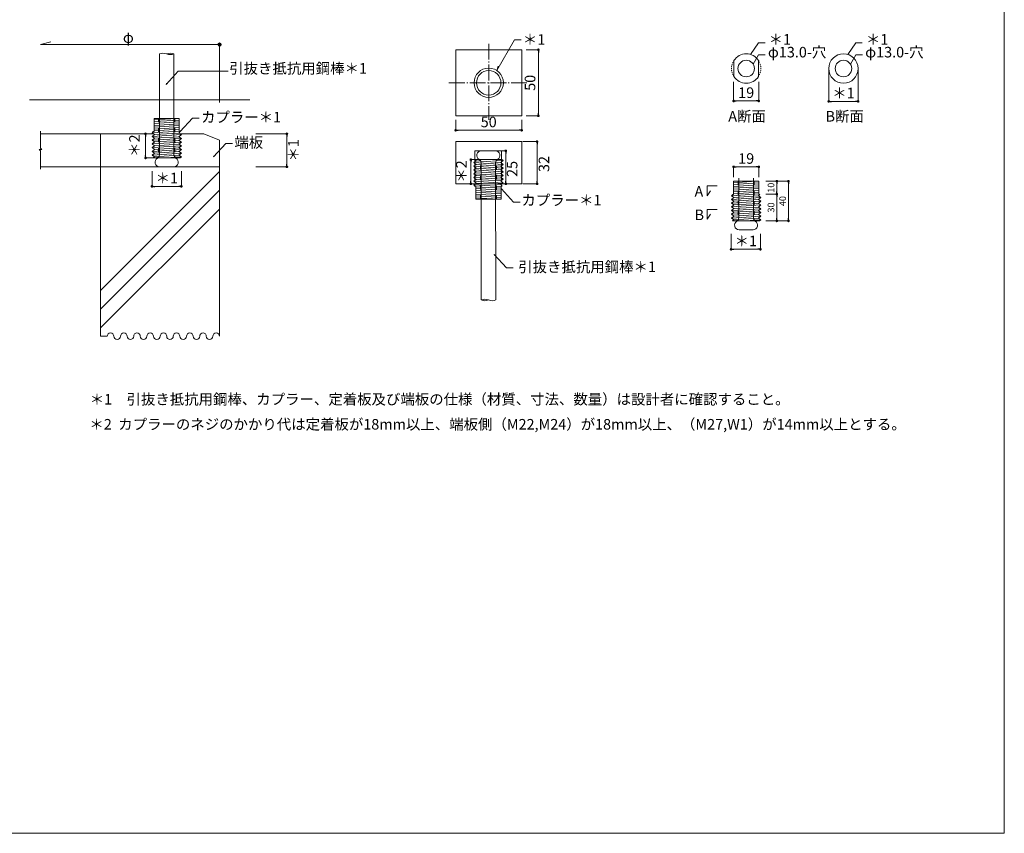
# Model space of a CAD drawing. Extents: x 0 to 800, y 0 to 565.
# Drawn here: x 427 to 800, y 0 to 308 of the extents above; entities that cross this region are included whole.
import ezdxf

# ---------------------------------------------------------------- set-up
doc = ezdxf.new("R2010")
doc.units = 0
for name, pattern in [('1TS04', [13.125, 6, -0.75, 0.375, -0.75, 5.25]), ('HA12', [3.75, 1.5, -2.25]), ('TN02', [0.75, 0.375, -0.375])]:
    doc.linetypes.add(name, pattern=pattern)
doc.layers.get('0').update_dxf_attribs({"linetype": 'CONTINUOUS', "lineweight": 15})
for name, color, linetype, lineweight in [('A01', 4, 'CONTINUOUS', 30), ('A02', 7, 'CONTINUOUS', 30), ('A61', 7, 'CONTINUOUS', 30), ('A62', 7, 'CONTINUOUS', 30), ('C005', 1, 'CONTINUOUS', 18), ('C007', 1, 'CONTINUOUS', 30), ('C009', 4, 'CONTINUOUS', 30), ('C058', 4, 'CONTINUOUS', 30), ('C069', 6, 'CONTINUOUS', 30), ('C071', 4, 'CONTINUOUS', 30), ('C076', 6, 'CONTINUOUS', 30), ('C090', 4, 'CONTINUOUS', 30)]:
    doc.layers.add(name, color=color, linetype=linetype, lineweight=lineweight)
doc.layers.add('A03', color=6, linetype='CONTINUOUS', lineweight=18, plot=False)
doc.styles.get("Standard").update_dxf_attribs({"font": 'ISOCP.SHX', "bigfont": 'EXTFONT2.SHX'})
doc.dimstyles.new('A1_kisei2', dxfattribs={"dimtxt": 4, "dimasz": 1, "dimexe": 0, "dimexo": 0, "dimtad": 1, "dimlfac": 10, "dimdsep": 46, "dimtxsty": 'Standard', "dimblk": 'DOT', "dimcen": 2.5, "dimaunit": 1, "dimadec": 4, "dimazin": 2, "dimtfac": 1, "dimtix": 1, "dimtmove": 2, "dimatfit": 3, "dimldrblk": 'DOT', "dimfxl": 1, "dimarcsym": 0})
doc.dimstyles.new('A1_kisei3', dxfattribs={"dimtxt": 4, "dimasz": 1, "dimexe": 0, "dimexo": 0, "dimtad": 1, "dimlfac": 2, "dimdsep": 46, "dimtxsty": 'Standard', "dimblk": 'DOT', "dimcen": 2.5, "dimaunit": 1, "dimadec": 4, "dimazin": 2, "dimtfac": 1, "dimtix": 1, "dimtmove": 2, "dimatfit": 3, "dimldrblk": 'DOT', "dimfxl": 1, "dimarcsym": 0})

# ---------------------------------------------------------------- blocks, each defined once
blk = doc.blocks.new('_DOT')
blk.add_line((-0.5, 0), (-1, 0))
at = {"const_width": 0.5}
blk.add_lwpolyline([(-0.25, 0, 1), (0.25, 0, 1)], format="xyb", close=True, dxfattribs=at)

msp = doc.modelspace()

# ---------------------------------------------------------------- hatches: boundary and pattern name
at = {"layer": 'A61', "lineweight": 0}
h = msp.add_hatch(color=0, dxfattribs=at)
h.paths.add_polyline_path([(502.2302, 298.6096), (502.8552, 298.6096), (502.8552, 297.9846, 0.41421356), (503.4802, 298.6096, 1)])
h.paths.add_polyline_path([(502.8552, 298.6096), (502.2302, 298.6096, 0.41421356), (502.8552, 297.9846)], flags=17)

# ---------------------------------------------------------------- linework, layer by layer
at = {"color": 0, "linetype": 'Continuous', "lineweight": 0}
for start, end in [(0, 180), (180, 0)]:
    msp.add_arc((502.8552, 298.6096), 0.625, start, end, dxfattribs=at)
at = {"layer": 'A01', "color": 0, "lineweight": 0}
for p, q in [((430.9399, 277.6503), (505.6946, 277.6503)), ((430.9399, 277.6503), (505.6946, 277.6503)), ((430.9399, 277.6503), (505.2793, 277.6503)), ((430.9399, 277.6503), (505.2793, 277.6503)), ((430.9399, 277.6503), (505.6946, 277.6503)), ((430.9399, 277.6503), (505.6946, 277.6503)), ((430.9399, 277.6503), (505.2793, 277.6503)), ((430.9399, 277.6503), (514.3655, 277.6503)), ((430.9399, 277.6503), (486.6968, 277.6503)), ((435.1164, 259.3747), (435.1164, 265.7946)), ((434.6164, 258.8747), (435.1164, 258.3747)), ((435.6164, 258.8747), (434.6164, 258.8747)), ((435.1164, 259.3256), (435.1164, 259.3747)), ((435.1164, 259.3747), (435.6164, 258.8747)), ((435.1164, 258.3747), (435.1164, 258.4239)), ((435.1164, 251.406), (435.1164, 258.3747))]:
    msp.add_line(p, q, dxfattribs=at)
at = {"layer": 'A03', "color": 0, "linetype": '1TS04', "lineweight": 0}
for p, q in [((604.7758, 298.9293), (604.7758, 270.0834)), ((589.7037, 284.1532), (619.2113, 284.1532))]:
    msp.add_line(p, q, dxfattribs=at)
at = {"layer": 'A03', "color": 0, "linetype": 'HA12', "lineweight": 0}
for p, q in [((479.8148, 270.6973), (485.9148, 270.6973)), ((699.2178, 246.8746), (705.3178, 246.8746))]:
    msp.add_line(p, q, dxfattribs=at)
at = {"layer": 'A03', "color": 0, "linetype": 'Continuous', "lineweight": 0}
for p, q in [((479.8148, 255.6973), (478.9488, 255.6973)), ((485.9148, 255.6973), (486.7809, 255.6973)), ((699.2178, 231.8746), (698.3517, 231.8746)), ((705.3178, 231.8746), (706.1838, 231.8746))]:
    msp.add_line(p, q, dxfattribs=at)
at = {"layer": 'A03', "color": 0, "lineweight": 0}
msp.add_lwpolyline([(0, 0), (800, 0), (800, 536), (0, 536)], close=True, dxfattribs=at)
at = {"layer": 'A61', "color": 0, "lineweight": 0}
for p, q in [((435.1164, 298.6096), (439.007, 299.6685)), ((435.1164, 298.6096), (502.8552, 298.6096)), ((502.8552, 276.7436), (502.8552, 298.6096)), ((607.8706, 288.7602), (608.4102, 290.4579))]:
    msp.add_line(p, q, dxfattribs=at)
at = {"layer": 'A62', "color": 0, "lineweight": 0}
for p, q in [((697.6178, 286.5284), (697.6178, 292.6109)), ((706.9178, 286.5284), (706.9178, 292.6109)), ((691.2472, 245.1088), (687.4939, 245.1088)), ((687.4939, 245.1088), (687.4939, 241.3625)), ((687.4939, 241.3625), (688.7449, 243.3193)), ((691.2472, 236.2411), (687.4939, 236.2411)), ((687.4939, 236.2411), (687.4939, 232.4949)), ((687.4939, 232.4949), (688.7449, 234.4517))]:
    msp.add_line(p, q, dxfattribs=at)
at = {"layer": 'A62', "color": 0, "linetype": 'TN02', "lineweight": 0}
for start, end in [(146.813722, 213.186282), (326.813718, 33.186278)]:
    msp.add_arc((702.2678, 289.5696), 5.5563, start, end, dxfattribs=at)
at = {"layer": 'A62', "color": 0, "lineweight": 0}
for centre, start, end in [((603.344, 198.6348), 67.380135, 112.619865), ((603.344, 205.2348), 247.380128, 292.619881), ((606.094, 205.2348), 247.380144, 292.619863)]:
    msp.add_arc(centre, 3.575, start, end, dxfattribs=at)
at = {"layer": 'C005', "color": 0, "lineweight": 0}
for p, q in [((478.1148, 270.1481), (486.5063, 270.6767)), ((478.1148, 269.4481), (487.6148, 270.0465)), ((478.1148, 268.7481), (487.6148, 269.3465)), ((478.1148, 268.0481), (487.6148, 268.6465)), ((478.1148, 267.3481), (487.6148, 267.9465)), ((478.1148, 266.6481), (487.6148, 267.2465)), ((478.1148, 265.9481), (487.6148, 266.5465)), ((478.2163, 264.5545), (487.4963, 265.1391)), ((478.2163, 263.1545), (487.4963, 263.7391)), ((478.2163, 261.7545), (487.4963, 262.3391)), ((478.2163, 260.3545), (487.4963, 260.9391)), ((478.2163, 258.9545), (487.4963, 259.5391)), ((478.2163, 257.5445), (487.4963, 258.1291)), ((478.2163, 256.1345), (487.4963, 256.7191)), ((457.8552, 205.5183), (502.8552, 250.5183)), ((697.5178, 246.3254), (705.9092, 246.854)), ((697.5178, 245.6254), (707.0178, 246.2238)), ((457.8552, 198.4473), (502.8552, 243.4473)), ((697.5178, 244.9254), (707.0178, 245.5238)), ((697.5178, 244.2254), (707.0178, 244.8238)), ((697.5178, 243.5254), (707.0178, 244.1238)), ((697.5178, 242.8254), (707.0178, 243.4238)), ((697.5178, 242.1254), (707.0178, 242.7238)), ((697.6192, 240.7318), (706.8992, 241.3163)), ((697.6192, 239.3318), (706.8992, 239.9163)), ((457.8552, 191.3762), (502.8552, 236.3762)), ((697.6192, 237.9318), (706.8992, 238.5163)), ((697.6192, 236.5318), (706.8992, 237.1163)), ((697.6192, 235.1318), (706.8992, 235.7163)), ((697.6192, 233.7218), (706.8992, 234.3063)), ((697.6192, 232.3118), (706.8992, 232.8963))]:
    msp.add_line(p, q, dxfattribs=at)
at = {"layer": 'C007', "color": 0, "lineweight": 0}
for p, q in [((614.5978, 300.3977), (607.8706, 288.7602)), ((614.5978, 300.3977), (617.0978, 300.3977)), ((706.9092, 299.3412), (703.9092, 294.8412)), ((706.9092, 299.3412), (709.4092, 299.3412)), ((743.7438, 299.3412), (740.7438, 294.8412)), ((743.7438, 299.3412), (746.2438, 299.3412)), ((706.9561, 294.6973), (704.9354, 291.1973)), ((706.9561, 294.6973), (709.4561, 294.6973)), ((743.7907, 294.6973), (741.77, 291.1973)), ((743.7907, 294.6973), (746.2907, 294.6973)), ((487.2575, 288.5897), (482.6117, 283.5454)), ((487.2575, 288.5897), (506.1098, 288.5897)), ((482.6117, 283.5454), (482.8202, 284.0176)), ((492.6521, 270.7417), (488.0063, 265.6973)), ((492.6521, 270.7417), (495.1521, 270.7417)), ((488.0063, 265.6973), (488.2148, 266.1696)), ((505.2683, 261.1751), (500.6225, 256.1307)), ((505.2683, 261.1751), (507.7683, 261.1751)), ((500.6225, 256.1307), (500.831, 256.603)), ((614.2085, 239.0139), (609.5627, 244.0583)), ((614.2085, 239.0139), (616.7085, 239.0139)), ((611.4786, 214.0553), (606.8328, 219.0997)), ((606.8328, 219.0997), (607.0413, 218.6274)), ((611.4786, 214.0553), (613.9786, 214.0553))]:
    msp.add_line(p, q, dxfattribs=at)
at = {"layer": 'C009', "color": 0, "lineweight": 0}
for p, q in [((592.2758, 296.6532), (617.2758, 296.6532)), ((592.2758, 271.6532), (592.2758, 296.6532)), ((617.2758, 296.6532), (617.2758, 271.6532)), ((617.2758, 271.6532), (592.2758, 271.6532)), ((592.2758, 260.9084), (592.2758, 261.9084)), ((592.2758, 261.9084), (617.2758, 261.9084)), ((617.2758, 261.9084), (617.2758, 245.9084)), ((592.2758, 260.9084), (592.2758, 245.9084)), ((599.4999, 247.4084), (599.4999, 258.4084)), ((599.4999, 258.4084), (609.6821, 258.4084)), ((609.6821, 247.4084), (609.6821, 258.4084)), ((592.2758, 245.9084), (617.2758, 245.9084))]:
    msp.add_line(p, q, dxfattribs=at)
for centre, radius in [((739.1024, 289.5696), 5.5563), ((702.2678, 289.5696), 3.125), ((739.1024, 289.5696), 3.125), ((604.7758, 284.1532), 5.55), ((604.7758, 284.1532), 4.6423)]:
    msp.add_circle(centre, radius, dxfattribs=at)
for start, end in [(33.186282, 146.813718), (213.186282, 326.813718)]:
    msp.add_arc((702.2678, 289.5696), 5.5563, start, end, dxfattribs=at)
at = {"layer": 'C058', "color": 0, "lineweight": 0}
for p, q in [((480.0779, 256.8472), (480.0779, 295.1011)), ((485.5779, 256.8472), (485.5779, 295.1011)), ((607.4008, 253.9084), (607.469, 201.9348)), ((480.2029, 252.3472), (485.4529, 252.3472)), ((699.4809, 233.0245), (699.4809, 248.0245)), ((704.9809, 233.0245), (704.9809, 248.0245)), ((699.6059, 228.5245), (704.8559, 228.5245))]:
    msp.add_line(p, q, dxfattribs=at)
for centre, radius, start, end in [((481.4529, 291.8011), 3.575, 67.380135, 112.619865), ((484.2029, 291.8011), 3.575, 67.380135, 112.619865), ((484.2029, 298.4011), 3.575, 247.380135, 292.619865), ((602.0258, 256.6584), 1.75, 90, 240), ((607.2758, 256.6584), 1.75, 300, 90), ((480.2029, 254.0972), 1.75, 120, 270), ((478.109, 257.1983), 2, 307.550765, 349.887245), ((485.4529, 254.0972), 1.75, 270, 60), ((487.5468, 257.1983), 2, 190.112755, 232.449235), ((599.9319, 253.5572), 2, 10.112755, 52.449235), ((609.3697, 253.5572), 2, 127.550765, 169.887245), ((699.6059, 230.2745), 1.75, 120, 270), ((697.5119, 233.3756), 2, 307.550765, 349.887245), ((704.8559, 230.2745), 1.75, 270, 60), ((706.9498, 233.3756), 2, 190.112755, 232.449235)]:
    msp.add_arc(centre, radius, start, end, dxfattribs=at)
at = {"layer": 'C069', "color": 0, "linetype": 'Continuous', "lineweight": 0}
for p, q in [((457.8552, 252.3468), (457.8552, 188.1845)), ((502.7913, 252.3472), (502.8552, 188.1845)), ((460.3552, 188.1845), (457.8552, 188.1845))]:
    msp.add_line(p, q, dxfattribs=at)
for centre, start, end in [((461.6052, 188.1845), 0, 180), ((464.1052, 188.1845), 180, 0), ((466.6052, 188.1845), 0, 180), ((469.1052, 188.1845), 180, 0), ((471.6052, 188.1845), 0, 180), ((474.1052, 188.1845), 180, 0), ((476.6052, 188.1845), 0, 180), ((479.1052, 188.1845), 180, 0), ((481.6052, 188.1845), 0, 180), ((484.1052, 188.1845), 180, 0), ((486.6052, 188.1845), 0, 180), ((489.1052, 188.1845), 180, 0), ((491.6052, 188.1845), 0, 180), ((494.1052, 188.1845), 180, 0), ((496.6052, 188.1845), 0, 180), ((499.1052, 188.1845), 180, 0), ((501.6052, 188.1845), 0, 180)]:
    msp.add_arc(centre, 1.25, start, end, dxfattribs=at)
at = {"layer": 'C071', "color": 0, "lineweight": 0}
for p, q in [((478.1148, 265.6973), (478.1148, 270.6973)), ((478.1148, 270.6973), (487.6148, 270.6973)), ((487.6148, 270.6973), (487.6148, 265.6973)), ((477.3086, 265.2473), (487.6148, 265.8965)), ((477.7586, 265.6973), (477.3086, 265.2473)), ((477.3086, 265.2473), (478.2163, 264.5545)), ((477.7586, 265.6973), (478.1148, 265.6973)), ((487.4963, 265.1391), (488.0063, 265.6973)), ((488.4211, 264.5373), (487.4963, 265.1391)), ((487.6148, 265.6973), (488.0063, 265.6973)), ((478.2163, 264.5545), (477.3086, 263.8373)), ((477.3086, 263.8373), (488.4211, 264.5373)), ((477.3086, 263.8373), (478.2163, 263.1545)), ((478.2163, 263.1545), (477.3086, 262.4273)), ((477.3086, 262.4273), (488.4211, 263.1273)), ((477.3086, 262.4273), (478.2163, 261.7545)), ((478.2163, 261.7545), (477.3086, 261.0173)), ((477.3086, 261.0173), (488.4211, 261.7173)), ((477.3086, 261.0173), (478.2163, 260.3545)), ((487.4963, 263.7391), (488.4211, 264.5373)), ((488.4211, 263.1273), (487.4963, 263.7391)), ((487.4963, 262.3391), (488.4211, 263.1273)), ((488.4211, 261.7173), (487.4963, 262.3391)), ((487.4963, 260.9391), (488.4211, 261.7173)), ((478.2163, 260.3545), (477.3086, 259.6073)), ((477.3086, 259.6073), (488.4211, 260.3073)), ((477.3086, 259.6073), (478.2163, 258.9545)), ((478.2163, 258.9545), (477.3086, 258.1973)), ((477.3086, 258.1973), (488.4211, 258.8973)), ((477.3086, 258.1973), (478.2163, 257.5445)), ((478.2163, 257.5445), (477.3086, 256.7873)), ((477.3086, 256.7873), (488.4211, 257.4873)), ((488.4211, 260.3073), (487.4963, 260.9391)), ((487.4963, 259.5391), (488.4211, 260.3073)), ((488.4211, 258.8973), (487.4963, 259.5391)), ((487.4963, 258.1291), (488.4211, 258.8973)), ((488.4211, 257.4873), (487.4963, 258.1291)), ((487.4963, 256.7191), (488.4211, 257.4873)), ((477.3086, 256.7873), (478.2163, 256.1345)), ((478.2163, 256.1345), (477.6922, 255.6973)), ((477.6922, 255.6973), (487.9636, 255.6973)), ((488.4211, 256.0773), (482.3886, 255.6973)), ((488.4211, 256.0773), (487.4963, 256.7191)), ((487.9636, 255.6973), (488.4211, 256.0773)), ((599.1315, 253.9683), (600.0392, 254.6211)), ((600.0392, 253.2111), (599.1315, 253.9683)), ((599.1315, 253.9683), (610.244, 253.2683)), ((600.0392, 254.6211), (599.5151, 255.0583)), ((599.5151, 255.0583), (609.7865, 255.0583)), ((600.0392, 254.6211), (609.3192, 254.0365)), ((601.6377, 255.0583), (600.7717, 255.0583)), ((601.6377, 254.5583), (601.6377, 255.0583)), ((601.6377, 255.0583), (607.7377, 255.0583)), ((601.9008, 253.9084), (601.9008, 201.9435)), ((610.244, 254.6783), (604.2115, 255.0583)), ((607.7377, 254.5583), (607.7377, 255.0583)), ((607.7377, 255.0583), (608.6037, 255.0583)), ((610.244, 254.6783), (609.3192, 254.0365)), ((609.3192, 254.0365), (610.244, 253.2683)), ((609.7865, 255.0583), (610.244, 254.6783)), ((599.1315, 252.5583), (600.0392, 253.2111)), ((600.0392, 251.8011), (599.1315, 252.5583)), ((599.1315, 252.5583), (610.244, 251.8583)), ((599.1315, 251.1483), (600.0392, 251.8011)), ((600.0392, 250.4011), (599.1315, 251.1483)), ((599.1315, 251.1483), (610.244, 250.4483)), ((599.1315, 249.7383), (600.0392, 250.4011)), ((600.0392, 253.2111), (609.3192, 252.6265)), ((600.0392, 251.8011), (609.3192, 251.2165)), ((600.0392, 250.4011), (609.3192, 249.8165)), ((610.244, 253.2683), (609.3192, 252.6265)), ((609.3192, 252.6265), (610.244, 251.8583)), ((610.244, 251.8583), (609.3192, 251.2165)), ((609.3192, 251.2165), (610.244, 250.4483)), ((610.244, 250.4483), (609.3192, 249.8165)), ((609.3192, 249.8165), (610.244, 249.0383)), ((600.0392, 249.0011), (599.1315, 249.7383)), ((599.1315, 249.7383), (610.244, 249.0383)), ((599.1315, 248.3283), (600.0392, 249.0011)), ((600.0392, 247.6011), (599.1315, 248.3283)), ((599.1315, 248.3283), (610.244, 247.6283)), ((599.1315, 246.9183), (600.0392, 247.6011)), ((600.0392, 246.2011), (599.1315, 246.9183)), ((599.1315, 246.9183), (610.244, 246.2183)), ((599.1315, 245.5083), (600.0392, 246.2011)), ((600.0392, 249.0011), (609.3192, 248.4165)), ((600.0392, 247.6011), (609.3192, 247.0165)), ((600.0392, 246.2011), (609.3192, 245.6165)), ((610.244, 249.0383), (609.3192, 248.4165)), ((609.3192, 248.4165), (610.244, 247.6283)), ((610.244, 247.6283), (609.3192, 247.0165)), ((609.3192, 247.0165), (610.244, 246.2183)), ((610.244, 246.2183), (609.3192, 245.6165)), ((697.5178, 246.8746), (707.0178, 246.8746)), ((697.5178, 241.8746), (697.5178, 246.8746)), ((707.0178, 246.8746), (707.0178, 241.8746)), ((599.5815, 245.0583), (599.1315, 245.5083)), ((599.1315, 245.5083), (609.4377, 244.859)), ((599.5815, 245.0583), (599.9377, 245.0583)), ((599.9377, 245.0583), (599.9377, 240.0583)), ((599.9377, 244.8075), (609.4377, 244.209)), ((599.9377, 244.1075), (609.4377, 243.509)), ((599.9377, 243.4075), (609.4377, 242.809)), ((599.9377, 242.7075), (609.4377, 242.109)), ((609.3192, 245.6165), (609.8292, 245.0583)), ((609.4377, 245.0583), (609.8292, 245.0583)), ((609.4377, 240.0583), (609.4377, 245.0583)), ((599.9377, 242.0075), (609.4377, 241.409)), ((599.9377, 241.3075), (609.4377, 240.709)), ((599.9377, 240.6075), (608.3292, 240.0789)), ((599.9377, 240.0583), (609.4377, 240.0583)), ((607.7377, 240.0583), (601.6377, 240.0583)), ((696.7115, 241.4246), (707.0178, 242.0738)), ((697.1615, 241.8746), (696.7115, 241.4246)), ((696.7115, 241.4246), (697.6192, 240.7318)), ((697.6192, 240.7318), (696.7115, 240.0146)), ((696.7115, 240.0146), (707.824, 240.7146)), ((696.7115, 240.0146), (697.6192, 239.3318)), ((697.6192, 239.3318), (696.7115, 238.6046)), ((696.7115, 238.6046), (707.824, 239.3046)), ((696.7115, 238.6046), (697.6192, 237.9318)), ((697.1615, 241.8746), (697.5178, 241.8746)), ((706.8992, 241.3163), (707.4092, 241.8746)), ((707.824, 240.7146), (706.8992, 241.3163)), ((706.8992, 239.9163), (707.824, 240.7146)), ((707.824, 239.3046), (706.8992, 239.9163)), ((706.8992, 238.5163), (707.824, 239.3046)), ((707.0178, 241.8746), (707.4092, 241.8746)), ((697.6192, 237.9318), (696.7115, 237.1946)), ((696.7115, 237.1946), (707.824, 237.8946)), ((696.7115, 237.1946), (697.6192, 236.5318)), ((697.6192, 236.5318), (696.7115, 235.7846)), ((696.7115, 235.7846), (707.824, 236.4846)), ((696.7115, 235.7846), (697.6192, 235.1318)), ((697.6192, 235.1318), (696.7115, 234.3746)), ((696.7115, 234.3746), (707.824, 235.0746)), ((707.824, 237.8946), (706.8992, 238.5163)), ((706.8992, 237.1163), (707.824, 237.8946)), ((707.824, 236.4846), (706.8992, 237.1163)), ((706.8992, 235.7163), (707.824, 236.4846)), ((707.824, 235.0746), (706.8992, 235.7163)), ((706.8992, 234.3063), (707.824, 235.0746)), ((696.7115, 234.3746), (697.6192, 233.7218)), ((697.6192, 233.7218), (696.7115, 232.9646)), ((696.7115, 232.9646), (707.824, 233.6646)), ((696.7115, 232.9646), (697.6192, 232.3118)), ((697.6192, 232.3118), (697.0951, 231.8746)), ((697.0951, 231.8746), (707.3666, 231.8746)), ((707.824, 232.2546), (701.7915, 231.8746)), ((707.824, 233.6646), (706.8992, 234.3063)), ((706.8992, 232.8963), (707.824, 233.6646)), ((707.824, 232.2546), (706.8992, 232.8963)), ((707.3666, 231.8746), (707.824, 232.2546))]:
    msp.add_line(p, q, dxfattribs=at)
at = {"layer": 'C076', "color": 0, "linetype": 'HA12', "lineweight": 0}
for p, q in [((479.8148, 270.6973), (479.8148, 256.1973)), ((485.9148, 270.6973), (485.9148, 256.1973)), ((478.9488, 255.6973), (479.8148, 256.1973)), ((485.9148, 255.6973), (479.8148, 255.6973)), ((486.7809, 255.6973), (485.9148, 256.1973)), ((600.7717, 255.0583), (601.6377, 254.5583)), ((601.6377, 240.0583), (601.6377, 254.5583)), ((608.6037, 255.0583), (607.7377, 254.5583)), ((607.7377, 240.0583), (607.7377, 254.5583)), ((699.2178, 246.8746), (699.2178, 232.3746)), ((705.3178, 246.8746), (705.3178, 232.3746)), ((698.3517, 231.8746), (699.2178, 232.3746)), ((705.3178, 231.8746), (699.2178, 231.8746)), ((706.1838, 231.8746), (705.3178, 232.3746))]:
    msp.add_line(p, q, dxfattribs=at)
at = {"layer": 'C090', "color": 0, "linetype": 'Continuous', "lineweight": 0}
for p, q in [((435.1164, 264.8468), (477.8333, 264.8468)), ((435.1164, 264.8468), (457.8552, 264.8468)), ((457.8552, 264.8468), (457.8552, 252.3468)), ((487.9455, 264.8468), (496.8552, 264.8468)), ((496.8552, 264.8468), (502.8552, 262.4226)), ((502.8552, 262.4226), (502.8552, 252.3472)), ((435.1164, 252.3468), (502.8552, 252.3468))]:
    msp.add_line(p, q, dxfattribs=at)

# ---------------------------------------------------------------- texts
at = {"layer": 'A02', "color": 0, "lineweight": 0}
for s, p in [('φ', (466.2656, 299.2897)), ('＊1', (617.6956, 298.5553)), ('＊1', (710.7652, 298.5999)), ('＊1', (747.5998, 298.5999)), ('φ13.0-穴', (710.4855, 293.7642)), ('φ13.0-穴', (747.3201, 293.7642)), ('引抜き抵抗用鋼棒＊1', (506.5281, 287.6294)), ('カプラー＊1', (495.8587, 269.1516)), ('A断面', (695.4925, 269.4744)), ('B断面', (732.3271, 269.4744)), ('端板', (508.475, 259.5851)), ('A', (682.7089, 241.0256)), ('カプラー＊1', (617.1597, 237.7264)), ('B', (682.7089, 232.1579)), ('引抜き抵抗用鋼棒＊1', (615.9525, 212.4747)), ('＊1\u3000引抜き抵抗用鋼棒、カプラー、定着板及び端板の仕様（材質、寸法、数量）は設計者に確認すること。', (453.7167, 162.3554)), ('＊2  カプラーのネジのかかり代は定着板が18mm以上、端板側（M22,M24）が18mm以上、（M27,W1）が14mm以上とする。', (453.5878, 152.8666))]:
    msp.add_text(s, height=4, dxfattribs=at).set_placement(p)

# ---------------------------------------------------------------- dimensions: what is measured, and where the dimension line sits
at = {"layer": 'A61', "color": 0, "lineweight": 0}
msp.add_linear_dim(base=(718.2666, 246.8746), p1=(709.7014, 231.8746), p2=(709.7014, 246.8746), angle=90, text='40', dimstyle='A1_kisei3', override={"dimtxt": 2.5}, dxfattribs=at).render()
at = {"layer": 'A62', "color": 0, "lineweight": 0}
msp.add_linear_dim(base=(623.5718, 296.6532), p1=(618.978, 271.6532), p2=(618.978, 296.6532), angle=90, dimstyle='A1_kisei3', dxfattribs=at).render()
for base, p1, p2, dimstyle in [((744.6586, 277.1401), (733.5461, 289.5696), (744.6586, 289.5696), 'A1_kisei3'), ((488.4211, 244.9562), (477.3086, 250.7495), (488.4211, 250.7495), 'A1_kisei2'), ((707.6614, 221.1334), (696.5489, 226.9268), (707.6614, 226.9268), 'A1_kisei3')]:
    msp.add_linear_dim(base=base, p1=p1, p2=p2, text='＊1', dimstyle=dimstyle, dxfattribs=at).render()
for base, p1, p2 in [((707.0174, 277.2849), (697.5182, 284.5047), (707.0174, 284.5047)), ((617.2758, 266.1978), (592.2758, 270.1892), (617.2758, 270.1892)), ((707.0178, 252.3472), (697.5178, 248.4179), (707.0178, 248.4179))]:
    msp.add_linear_dim(base=base, p1=p1, p2=p2, dimstyle='A1_kisei3', dxfattribs=at).render()
for base, p1, p2, location, text, dimstyle in [((474.858, 264.8468), (478.8691, 255.6969), (477.8333, 264.8468), (471.1817, 260.3645), '＊2', 'A1_kisei3'), ((528.3664, 264.8468), (516.6678, 252.3468), (516.6678, 264.8468), (531.3295, 258.5968), '＊1', 'A1_kisei2'), ((598.0122, 255.0583), (600.5357, 245.9084), (599.4999, 255.0583), (594.9497, 250.5855), '＊2', 'A1_kisei3')]:
    msp.add_linear_dim(base=base, p1=p1, p2=p2, angle=90, location=location, text=text, dimstyle=dimstyle, dxfattribs=at).render()
for base, p1, p2, location in [((623.0784, 261.9084), (617.6727, 245.9084), (617.6727, 261.9084), (626.215, 253.4084)), ((611.2183, 258.4084), (610.7179, 245.9084), (609.6821, 258.4084), (614.1671, 251.5544))]:
    msp.add_linear_dim(base=base, p1=p1, p2=p2, angle=90, location=location, dimstyle='A1_kisei3', dxfattribs=at).render()
msp.add_linear_dim(base=(713.8642, 246.8746), p1=(709.7014, 242.0245), p2=(709.7014, 246.8746), angle=90, dimstyle='A1_kisei3', override={"dimtxt": 2.5, "dimdec": 0}, dxfattribs=at).render()
msp.add_linear_dim(base=(713.8642, 242.0245), p1=(709.7014, 231.8746), p2=(709.7014, 242.0245), angle=90, text='30', dimstyle='A1_kisei3', override={"dimtxt": 2.5, "dimdec": 0}, dxfattribs=at).render()

doc.saveas('drawing.dxf')
